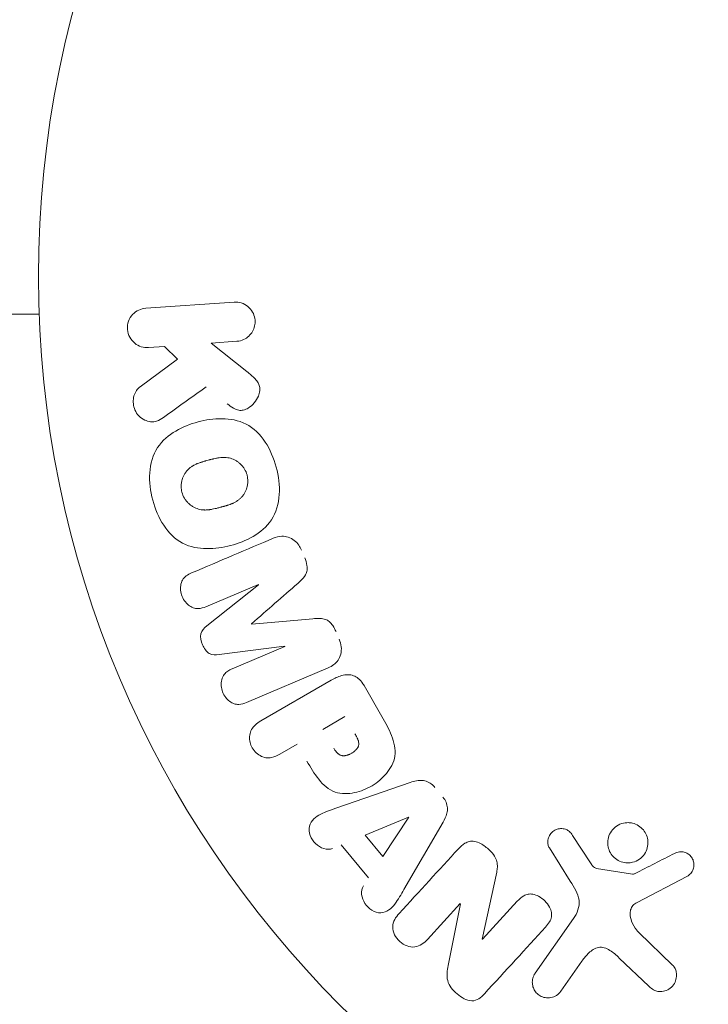
# Model space of a CAD drawing. Units: millimetres. Extents: x -10146 to 11599, y -11520 to 7551.
# Drawn here: x -54 to -19, y 1045 to 1095 of the extents above; entities that cross this region are included whole.
import ezdxf

# ---------------------------------------------------------------- set-up
doc = ezdxf.new("R2010")
doc.units = ezdxf.units.MM
doc.header["$LTSCALE"] = 20
doc.linetypes.add('HIDDEN', pattern=[9.525, 6.35, -3.175])
for name, color, linetype in [('2d', 230, 'Continuous'), ('EN-Free_Space', 10, 'HIDDEN'), ('EN-Free_Space_Hatch', 10, 'HIDDEN')]:
    doc.layers.add(name, color=color, linetype=linetype)

msp = doc.modelspace()

# ---------------------------------------------------------------- hatches: boundary and pattern name
at = {"layer": 'EN-Free_Space_Hatch'}
h = msp.add_hatch(dxfattribs=at)
h.set_pattern_fill('ANSI31', color=256, scale=100)
h.set_pattern_definition([(345, (-2251.42, 5899.57), (82.175, 306.681), [])])
edge = h.paths.add_edge_path()
edge.add_line((-2251.419, 5899.573), (-143.494, 2248.539))
edge.add_arc((-1009.52, 1748.539), 1000, -150, 30, ccw=False)
edge.add_line((-1875.545, 1248.539), (-3983.47, 4899.573))
edge.add_arc((-3117.445, 5399.573), 1000, 30, 210, ccw=False)
edge = h.paths.add_edge_path()
edge.add_line((3092.749, 6044.533), (5200.674, 2393.5))
edge.add_arc((4334.649, 1893.5), 1000, -150, 30, ccw=False)
edge.add_line((3468.623, 1393.5), (1360.698, 5044.533))
edge.add_arc((2226.724, 5544.533), 1000, 30, 210, ccw=False)

# ---------------------------------------------------------------- linework, layer by layer
at = {"layer": '2d', "lineweight": 0}
for p, q in [((-47.485, 1080.375), (-42.94, 1080.693)), ((-42.799, 1078.674), (-44.124, 1078.581)), ((-44.124, 1078.581), (-42.276, 1077.114)), ((-46.525, 1078.413), (-47.344, 1078.356)), ((-45.844, 1077.758), (-46.525, 1078.413)), ((-47.764, 1076.34), (-45.844, 1077.758)), ((-41.684, 1066.176), (-44.387, 1065.028)), ((-44.338, 1064.037), (-41.677, 1066.159)), ((-40.337, 1063.002), (-43.712, 1062.561)), ((-43.033, 1061.837), (-40.329, 1062.985)), ((-38.099, 1061.883), (-42.296, 1060.102)), ((-41.565, 1059.151), (-37.939, 1061.245)), ((-36.254, 1060.969), (-35.34, 1059.385)), ((-38.37, 1058.719), (-37.235, 1059.375)), ((-39.695, 1057.954), (-40.579, 1057.444)), ((-37.659, 1054.677), (-33.881, 1055.989)), ((-36.202, 1053.283), (-33.966, 1054.21)), ((-33.954, 1054.195), (-35.29, 1052.177)), ((-32.191, 1053.939), (-34.2, 1050.48)), ((-35.29, 1052.177), (-36.202, 1053.283)), ((-25.528, 1053.268), (-24.602, 1051.849)), ((-36.023, 1051.076), (-37.423, 1052.774)), ((-25.644, 1050.915), (-26.721, 1052.619)), ((-29.431, 1051.379), (-30.177, 1047.932)), ((-24.3, 1051.569), (-22.448, 1051.276)), ((-19.645, 1051.155), (-22.215, 1049.82)), ((-31.309, 1049.759), (-32.997, 1047.916)), ((-31.925, 1046.574), (-31.296, 1049.747)), ((-30.165, 1047.92), (-28.374, 1049.875)), ((-27.453, 1046.175), (-25.483, 1048.989)), ((-22.12, 1048.275), (-20.382, 1046.597)), ((-25.044, 1046.803), (-26.132, 1045.249)), ((-21.603, 1045.503), (-23.128, 1046.959))]:
    msp.add_line(p, q, dxfattribs=at)
msp.add_circle((0, 1082), 53, dxfattribs=at)
for centre, major_axis, start_param, end_param in [((-41.011, 1064.592), (32.115, -75.659), -1.591736, -1.591508), ((-42.042, 1064.154), (-31.874, 75.091), -1.571045, -1.570849), ((-30.349, 1048.88), (60.45, -55.393), -1.586672, -1.586454)]:
    msp.add_ellipse(centre, major_axis=major_axis, ratio=0, start_param=start_param, end_param=end_param, dxfattribs=at)
at = {"layer": '2d', "lineweight": 0, "extrusion": (0, 0, -1)}
for centre, major_axis, start_param, end_param in [((-41.011, 1064.592), (32.115, -75.659), -1.549786, -1.549557), ((-33.863, 1054.085), (-52.509, 63.698), -1.569073, -1.568843), ((-30.743, 1048.45), (-60.213, 55.175), -1.580394, -1.580187)]:
    msp.add_ellipse(centre, major_axis=major_axis, ratio=0, start_param=start_param, end_param=end_param, dxfattribs=at)
at = {"layer": '2d', "lineweight": 0}
for points, knots in [([(-42.94, 1080.693), (-42.816, 1080.702), (-42.688, 1080.687), (-42.567, 1080.649), (-42.446, 1080.611), (-42.328, 1080.549), (-42.227, 1080.465), (-42.132, 1080.387), (-42.048, 1080.287), (-41.985, 1080.175), (-41.93, 1080.077), (-41.891, 1079.965), (-41.871, 1079.851), (-41.854, 1079.748), (-41.853, 1079.641), (-41.868, 1079.538), (-41.882, 1079.438), (-41.912, 1079.341), (-41.954, 1079.252), (-41.998, 1079.159), (-42.055, 1079.074), (-42.122, 1079.001), (-42.195, 1078.921), (-42.28, 1078.854), (-42.371, 1078.802), (-42.472, 1078.745), (-42.583, 1078.706), (-42.695, 1078.686), (-42.729, 1078.68), (-42.764, 1078.676), (-42.799, 1078.674)], [0, 0, 0, 0, 0.125499, 0.125499, 0.125499, 0.251629, 0.251629, 0.251629, 0.369238, 0.369238, 0.369238, 0.472705, 0.472705, 0.472705, 0.56563, 0.56563, 0.56563, 0.655478, 0.655478, 0.655478, 0.749078, 0.749078, 0.749078, 0.851455, 0.851455, 0.851455, 0.96528, 0.96528, 0.96528, 1, 1, 1, 1]), ([(-59.239, 1080.071), (-59.239, 1080.071), (-59.234, 1080.071), (-59.217, 1080.071), (-59.208, 1080.071), (-59.189, 1080.071), (-59.185, 1080.071), (-59.176, 1080.071), (-59.173, 1080.071), (-59.124, 1080.071), (-59.053, 1080.071), (-58.835, 1080.071), (-58.69, 1080.071), (-58.419, 1080.071), (-58.32, 1080.071), (-58.108, 1080.071), (-57.994, 1080.071), (-57.393, 1080.071), (-56.808, 1080.071), (-55.808, 1080.071), (-55.454, 1080.071), (-54.708, 1080.071), (-54.318, 1080.071), (-53.606, 1080.071), (-53.289, 1080.071), (-52.965, 1080.071)], [0.03007316, 0.03007316, 0.03007316, 0.03007316, 0.0365021, 0.0365021, 0.04015231, 0.04015231, 0.04106486, 0.04106486, 0.04197741, 0.04197741, 0.04380252, 0.04380252, 0.04562762, 0.04562762, 0.04654017, 0.04654017, 0.04745273, 0.04745273, 0.05110294, 0.05110294, 0.05292804, 0.05292804, 0.05475315, 0.05475315, 0.05614804, 0.05614804, 0.05614804, 0.05614804]), ([(-47.344, 1078.356), (-47.592, 1078.338), (-47.842, 1078.411), (-48.25, 1078.737), (-48.402, 1079.002), (-48.446, 1079.575), (-48.337, 1079.861), (-47.974, 1080.25), (-47.734, 1080.358), (-47.485, 1080.375)], [0, 0, 0, 0, 0.25, 0.25, 0.5, 0.5, 0.75, 0.75, 1, 1, 1, 1]), ([(-42.276, 1077.114), (-42.13, 1076.998), (-41.984, 1076.88), (-41.855, 1076.74), (-41.8, 1076.68), (-41.749, 1076.615), (-41.707, 1076.543), (-41.673, 1076.483), (-41.645, 1076.417), (-41.629, 1076.349), (-41.613, 1076.28), (-41.61, 1076.208), (-41.616, 1076.138), (-41.624, 1076.043), (-41.65, 1075.949), (-41.685, 1075.862), (-41.736, 1075.732), (-41.811, 1075.612), (-41.898, 1075.509), (-41.987, 1075.404), (-42.092, 1075.312), (-42.206, 1075.244), (-42.287, 1075.195), (-42.375, 1075.156), (-42.466, 1075.136), (-42.54, 1075.12), (-42.618, 1075.118), (-42.694, 1075.13), (-42.786, 1075.146), (-42.877, 1075.184), (-42.962, 1075.231), (-43.078, 1075.296), (-43.187, 1075.377), (-43.292, 1075.462)], [0, 0, 0, 0, 0.15747, 0.15747, 0.15747, 0.224864, 0.224864, 0.224864, 0.280831, 0.280831, 0.280831, 0.337178, 0.337178, 0.337178, 0.4143, 0.4143, 0.4143, 0.530418, 0.530418, 0.530418, 0.649048, 0.649048, 0.649048, 0.732954, 0.732954, 0.732954, 0.801253, 0.801253, 0.801253, 0.885427, 0.885427, 0.885427, 1, 1, 1, 1]), ([(-46.568, 1074.757), (-46.678, 1074.678), (-46.795, 1074.61), (-46.92, 1074.57), (-47.02, 1074.539), (-47.126, 1074.528), (-47.231, 1074.539), (-47.334, 1074.549), (-47.438, 1074.579), (-47.536, 1074.625), (-47.646, 1074.676), (-47.751, 1074.749), (-47.839, 1074.841), (-47.92, 1074.927), (-47.989, 1075.033), (-48.037, 1075.148), (-48.077, 1075.245), (-48.104, 1075.35), (-48.116, 1075.456), (-48.129, 1075.566), (-48.126, 1075.679), (-48.106, 1075.786), (-48.087, 1075.891), (-48.049, 1075.993), (-47.998, 1076.081), (-47.951, 1076.161), (-47.891, 1076.232), (-47.825, 1076.291), (-47.805, 1076.308), (-47.784, 1076.325), (-47.764, 1076.34)], [0, 0, 0, 0, 0.137001, 0.137001, 0.137001, 0.246393, 0.246393, 0.246393, 0.354986, 0.354986, 0.354986, 0.477177, 0.477177, 0.477177, 0.591071, 0.591071, 0.591071, 0.686744, 0.686744, 0.686744, 0.786579, 0.786579, 0.786579, 0.884953, 0.884953, 0.884953, 0.973899, 0.973899, 0.973899, 1, 1, 1, 1]), ([(-47.119, 1070.511), (-47.24, 1070.967), (-47.305, 1071.446), (-47.25, 1072.381), (-47.119, 1072.844), (-46.634, 1073.573), (-46.298, 1073.848), (-45.58, 1074.271), (-45.19, 1074.423), (-44.395, 1074.635), (-43.982, 1074.699), (-43.141, 1074.689), (-42.711, 1074.615), (-41.93, 1074.221), (-41.591, 1073.886), (-41.08, 1073.106), (-40.898, 1072.664), (-40.774, 1072.202)], [0.5, 0.5, 0.5, 0.5, 0.5625, 0.5625, 0.625, 0.625, 0.6875, 0.6875, 0.75, 0.75, 0.8125, 0.8125, 0.875, 0.875, 0.9375, 0.9375, 1, 1, 1, 1]), ([(-45.62, 1070.91), (-45.634, 1070.962), (-45.649, 1071.042), (-45.655, 1071.124), (-45.658, 1071.179), (-45.658, 1071.208), (-45.656, 1071.289), (-45.651, 1071.342), (-45.634, 1071.448), (-45.622, 1071.503), (-45.578, 1071.655), (-45.538, 1071.75), (-45.46, 1071.886), (-45.432, 1071.929), (-45.371, 1072.009), (-45.338, 1072.047), (-45.271, 1072.115), (-45.217, 1072.163), (-45.147, 1072.214), (-45.116, 1072.235), (-45.095, 1072.249), (-45.083, 1072.256), (-45.036, 1072.286), (-44.975, 1072.319), (-44.898, 1072.356), (-44.863, 1072.371), (-44.84, 1072.381), (-44.826, 1072.386), (-44.777, 1072.406), (-44.714, 1072.43), (-44.631, 1072.457), (-44.594, 1072.469), (-44.569, 1072.477), (-44.554, 1072.481), (-44.524, 1072.49), (-44.491, 1072.5), (-44.45, 1072.511), (-44.431, 1072.517), (-44.418, 1072.52), (-44.41, 1072.522), (-44.383, 1072.53), (-44.336, 1072.542), (-44.23, 1072.571), (-44.186, 1072.583), (-44.152, 1072.592), (-44.14, 1072.595), (-44.134, 1072.597), (-44.133, 1072.597), (-44.101, 1072.605), (-44.064, 1072.615), (-44.024, 1072.624), (-44.008, 1072.628), (-43.998, 1072.631), (-43.993, 1072.632), (-43.934, 1072.646), (-43.859, 1072.662), (-43.779, 1072.677), (-43.746, 1072.682), (-43.724, 1072.685), (-43.716, 1072.686), (-43.651, 1072.695), (-43.576, 1072.703), (-43.493, 1072.705), (-43.459, 1072.705), (-43.436, 1072.705), (-43.426, 1072.705), (-43.362, 1072.702), (-43.312, 1072.698), (-43.216, 1072.683), (-43.17, 1072.673), (-43.028, 1072.633), (-42.937, 1072.594), (-42.803, 1072.516), (-42.76, 1072.487), (-42.677, 1072.424), (-42.639, 1072.391), (-42.561, 1072.316), (-42.507, 1072.256), (-42.459, 1072.192), (-42.429, 1072.148), (-42.415, 1072.126), (-42.343, 1072.007), (-42.3, 1071.906), (-42.272, 1071.801)], [0.5005005, 0.5005005, 0.5005005, 0.5005005, 0.5161098, 0.5239145, 0.5239145, 0.5317192, 0.5317192, 0.5473285, 0.5473285, 0.5629379, 0.5629379, 0.5941566, 0.5941566, 0.609766, 0.609766, 0.6253754, 0.6253754, 0.6409847, 0.6487894, 0.6526917, 0.6526917, 0.6565941, 0.6565941, 0.6722034, 0.6800081, 0.6839105, 0.6839105, 0.6878128, 0.6878128, 0.7034222, 0.7112268, 0.7151292, 0.7151292, 0.7190315, 0.7190315, 0.7268362, 0.7307385, 0.7326897, 0.7326897, 0.7346409, 0.7346409, 0.7502502, 0.7502502, 0.7580549, 0.7619573, 0.7639084, 0.7639084, 0.7658596, 0.7658596, 0.7736643, 0.7775666, 0.7795178, 0.7795178, 0.781469, 0.781469, 0.7970783, 0.804883, 0.8087853, 0.8087853, 0.8126877, 0.8126877, 0.828297, 0.8361017, 0.8400041, 0.8400041, 0.8439064, 0.8439064, 0.8595158, 0.8595158, 0.8751251, 0.8751251, 0.9063438, 0.9063438, 0.9219532, 0.9219532, 0.9375626, 0.9375626, 0.9531719, 0.9609766, 0.9609766, 0.9687813, 0.9687813, 1, 1, 1, 1]), ([(-40.774, 1072.202), (-40.65, 1071.739), (-40.586, 1071.263), (-40.641, 1070.324), (-40.769, 1069.865), (-41.257, 1069.131), (-41.596, 1068.853), (-42.328, 1068.425), (-42.715, 1068.276), (-43.518, 1068.065), (-43.933, 1068.004), (-44.764, 1068.018), (-45.189, 1068.091), (-46.37, 1068.696), (-46.876, 1069.599), (-47.119, 1070.511)], [0, 0, 0, 0, 0.0625, 0.0625, 0.125, 0.125, 0.1875, 0.1875, 0.25, 0.25, 0.3125, 0.3125, 0.375, 0.375, 0.5, 0.5, 0.5, 0.5]), ([(-42.272, 1071.801), (-42.258, 1071.748), (-42.247, 1071.694), (-42.234, 1071.585), (-42.232, 1071.528), (-42.234, 1071.42), (-42.239, 1071.367), (-42.255, 1071.26), (-42.267, 1071.205), (-42.311, 1071.052), (-42.352, 1070.955), (-42.43, 1070.819), (-42.473, 1070.754), (-42.521, 1070.696), (-42.554, 1070.658), (-42.571, 1070.639), (-42.622, 1070.588), (-42.676, 1070.54), (-42.747, 1070.488), (-42.778, 1070.467), (-42.8, 1070.453), (-42.812, 1070.445), (-42.86, 1070.416), (-42.921, 1070.382), (-42.999, 1070.345), (-43.034, 1070.33), (-43.058, 1070.32), (-43.072, 1070.315), (-43.121, 1070.295), (-43.184, 1070.271), (-43.267, 1070.244), (-43.311, 1070.231), (-43.33, 1070.225), (-43.343, 1070.221), (-43.35, 1070.219), (-43.376, 1070.211), (-43.408, 1070.202), (-43.45, 1070.19), (-43.469, 1070.185), (-43.482, 1070.181), (-43.491, 1070.179), (-43.504, 1070.175), (-43.529, 1070.169), (-43.57, 1070.158), (-43.6, 1070.15), (-43.619, 1070.145), (-43.668, 1070.131), (-43.71, 1070.12), (-43.746, 1070.111), (-43.759, 1070.108), (-43.766, 1070.106), (-43.768, 1070.105), (-43.8, 1070.097), (-43.837, 1070.087), (-43.871, 1070.079), (-43.893, 1070.074), (-43.902, 1070.072), (-43.967, 1070.057), (-44.042, 1070.041), (-44.122, 1070.027), (-44.155, 1070.022), (-44.177, 1070.018), (-44.186, 1070.017), (-44.25, 1070.009), (-44.324, 1070.002), (-44.406, 1069.999), (-44.441, 1069.999), (-44.464, 1070), (-44.474, 1070), (-44.537, 1070.003), (-44.587, 1070.008), (-44.683, 1070.023), (-44.729, 1070.033), (-44.869, 1070.074), (-44.96, 1070.113), (-45.093, 1070.192), (-45.136, 1070.221), (-45.218, 1070.285), (-45.256, 1070.317), (-45.333, 1070.394), (-45.387, 1070.454), (-45.435, 1070.518), (-45.465, 1070.562), (-45.479, 1070.583), (-45.55, 1070.703), (-45.593, 1070.805), (-45.62, 1070.91)], [0, 0, 0, 0, 0.0156406, 0.0156406, 0.0312813, 0.0312813, 0.0469219, 0.0469219, 0.0625626, 0.0625626, 0.0938438, 0.0938438, 0.1094845, 0.1173048, 0.1173048, 0.1251251, 0.1251251, 0.1407658, 0.1485861, 0.1524962, 0.1524962, 0.1564064, 0.1564064, 0.172047, 0.1798674, 0.1837775, 0.1837775, 0.1876877, 0.1876877, 0.2033283, 0.2111486, 0.2150588, 0.2170139, 0.2170139, 0.218969, 0.218969, 0.2267893, 0.2306994, 0.2326545, 0.2326545, 0.2346096, 0.2346096, 0.2424299, 0.2463401, 0.2463401, 0.2502502, 0.2502502, 0.2580706, 0.2619807, 0.2639358, 0.2639358, 0.2658909, 0.2658909, 0.2737112, 0.2776214, 0.2776214, 0.2815315, 0.2815315, 0.2971722, 0.3049925, 0.3089026, 0.3089026, 0.3128128, 0.3128128, 0.3284534, 0.3362738, 0.3401839, 0.3401839, 0.3440941, 0.3440941, 0.3597347, 0.3597347, 0.3753754, 0.3753754, 0.4066566, 0.4066566, 0.4222973, 0.4222973, 0.4379379, 0.4379379, 0.4535785, 0.4613989, 0.4613989, 0.4692192, 0.4692192, 0.5005005, 0.5005005, 0.5005005, 0.5005005]), ([(-40.927, 1068.546), (-40.788, 1068.604), (-40.639, 1068.645), (-40.487, 1068.65), (-40.376, 1068.654), (-40.262, 1068.64), (-40.153, 1068.604), (-40.044, 1068.569), (-39.938, 1068.511), (-39.844, 1068.437), (-39.755, 1068.366), (-39.675, 1068.279), (-39.609, 1068.183), (-39.556, 1068.106), (-39.511, 1068.023), (-39.475, 1067.937)], [0, 0, 0, 0, 0.270608, 0.270608, 0.270608, 0.467141, 0.467141, 0.467141, 0.66447, 0.66447, 0.66447, 0.851846, 0.851846, 0.851846, 1, 1, 1, 1]), ([(-39.307, 1067.542), (-39.253, 1067.415), (-39.208, 1067.281), (-39.188, 1067.145), (-39.176, 1067.063), (-39.173, 1066.98), (-39.183, 1066.9), (-39.194, 1066.819), (-39.22, 1066.741), (-39.258, 1066.672), (-39.325, 1066.549), (-39.422, 1066.447), (-39.521, 1066.354), (-39.568, 1066.309), (-39.617, 1066.266), (-39.665, 1066.224)], [0, 0, 0, 0, 0.262144, 0.262144, 0.262144, 0.418954, 0.418954, 0.418954, 0.577827, 0.577827, 0.577827, 0.864518, 0.864518, 0.864518, 1, 1, 1, 1]), ([(-44.387, 1065.028), (-44.514, 1064.975), (-44.648, 1064.933), (-44.788, 1064.93), (-44.873, 1064.928), (-44.961, 1064.943), (-45.044, 1064.974), (-45.128, 1065.006), (-45.209, 1065.053), (-45.282, 1065.111), (-45.359, 1065.172), (-45.43, 1065.248), (-45.49, 1065.331), (-45.554, 1065.422), (-45.606, 1065.525), (-45.641, 1065.633), (-45.673, 1065.735), (-45.691, 1065.843), (-45.694, 1065.948), (-45.696, 1066.056), (-45.682, 1066.165), (-45.65, 1066.263), (-45.62, 1066.356), (-45.573, 1066.442), (-45.512, 1066.51), (-45.444, 1066.587), (-45.36, 1066.646), (-45.272, 1066.693), (-45.224, 1066.72), (-45.174, 1066.743), (-45.124, 1066.764)], [0, 0, 0, 0, 0.149557, 0.149557, 0.149557, 0.240892, 0.240892, 0.240892, 0.331834, 0.331834, 0.331834, 0.428634, 0.428634, 0.428634, 0.53396, 0.53396, 0.53396, 0.633918, 0.633918, 0.633918, 0.73669, 0.73669, 0.73669, 0.833499, 0.833499, 0.833499, 0.94118, 0.94118, 0.94118, 1, 1, 1, 1]), ([(-38.893, 1064.404), (-38.768, 1064.414), (-38.642, 1064.424), (-38.516, 1064.418), (-38.424, 1064.415), (-38.33, 1064.403), (-38.241, 1064.371), (-38.173, 1064.347), (-38.107, 1064.31), (-38.048, 1064.263), (-37.977, 1064.205), (-37.914, 1064.133), (-37.861, 1064.055), (-37.795, 1063.959), (-37.741, 1063.853), (-37.695, 1063.745)], [0, 0, 0, 0, 0.262214, 0.262214, 0.262214, 0.45352, 0.45352, 0.45352, 0.59911, 0.59911, 0.59911, 0.778355, 0.778355, 0.778355, 1, 1, 1, 1]), ([(-43.712, 1062.561), (-43.878, 1062.54), (-44.054, 1062.536), (-44.37, 1062.714), (-44.482, 1062.891), (-44.634, 1063.248), (-44.686, 1063.449), (-44.597, 1063.806), (-44.47, 1063.932), (-44.338, 1064.037)], [0, 0, 0, 0, 0.25, 0.25, 0.5, 0.5, 0.75, 0.75, 1, 1, 1, 1]), ([(-37.528, 1063.351), (-37.476, 1063.229), (-37.44, 1063.098), (-37.426, 1062.967), (-37.412, 1062.836), (-37.421, 1062.703), (-37.453, 1062.58), (-37.481, 1062.47), (-37.529, 1062.366), (-37.591, 1062.276), (-37.652, 1062.187), (-37.729, 1062.11), (-37.813, 1062.046), (-37.901, 1061.979), (-37.998, 1061.926), (-38.099, 1061.883)], [0, 0, 0, 0, 0.211935, 0.211935, 0.211935, 0.42554, 0.42554, 0.42554, 0.616183, 0.616183, 0.616183, 0.804578, 0.804578, 0.804578, 1, 1, 1, 1]), ([(-42.296, 1060.102), (-42.422, 1060.048), (-42.556, 1060.003), (-42.696, 1059.998), (-42.776, 1059.996), (-42.86, 1060.008), (-42.939, 1060.036), (-43.019, 1060.064), (-43.096, 1060.107), (-43.166, 1060.16), (-43.241, 1060.216), (-43.309, 1060.284), (-43.367, 1060.36), (-43.433, 1060.445), (-43.489, 1060.542), (-43.527, 1060.644), (-43.565, 1060.744), (-43.589, 1060.851), (-43.597, 1060.955), (-43.605, 1061.063), (-43.597, 1061.171), (-43.572, 1061.271), (-43.547, 1061.371), (-43.504, 1061.467), (-43.445, 1061.545), (-43.394, 1061.613), (-43.33, 1061.669), (-43.261, 1061.716), (-43.19, 1061.765), (-43.112, 1061.804), (-43.033, 1061.837)], [0, 0, 0, 0, 0.149412, 0.149412, 0.149412, 0.234669, 0.234669, 0.234669, 0.319552, 0.319552, 0.319552, 0.409122, 0.409122, 0.409122, 0.510496, 0.510496, 0.510496, 0.610839, 0.610839, 0.610839, 0.713767, 0.713767, 0.713767, 0.817551, 0.817551, 0.817551, 0.907085, 0.907085, 0.907085, 1, 1, 1, 1]), ([(-37.939, 1061.245), (-37.77, 1061.342), (-37.594, 1061.429), (-37.405, 1061.482), (-37.298, 1061.513), (-37.185, 1061.532), (-37.07, 1061.53), (-36.98, 1061.528), (-36.888, 1061.512), (-36.8, 1061.479), (-36.712, 1061.447), (-36.628, 1061.396), (-36.553, 1061.334), (-36.461, 1061.259), (-36.381, 1061.165), (-36.314, 1061.065), (-36.293, 1061.034), (-36.273, 1061.002), (-36.254, 1060.969)], [0, 0, 0, 0, 0.31317, 0.31317, 0.31317, 0.49167, 0.49167, 0.49167, 0.632378, 0.632378, 0.632378, 0.773792, 0.773792, 0.773792, 0.946691, 0.946691, 0.946691, 1, 1, 1, 1]), ([(-35.34, 1059.385), (-35.155, 1059.065), (-34.975, 1058.742), (-34.704, 1058.059), (-34.621, 1057.693), (-34.721, 1057.003), (-34.894, 1056.701), (-35.31, 1056.198), (-35.564, 1055.986), (-36.116, 1055.656), (-36.422, 1055.533), (-37.064, 1055.4), (-37.41, 1055.384), (-38.075, 1055.609), (-38.358, 1055.862), (-38.816, 1056.439), (-39.005, 1056.758), (-39.19, 1057.078)], [0, 0, 0, 0, 0.125, 0.125, 0.25, 0.25, 0.375, 0.375, 0.5, 0.5, 0.625, 0.625, 0.75, 0.75, 0.875, 0.875, 1, 1, 1, 1]), ([(-40.579, 1057.444), (-40.713, 1057.367), (-40.855, 1057.3), (-41.007, 1057.269), (-41.102, 1057.25), (-41.203, 1057.246), (-41.303, 1057.262), (-41.403, 1057.279), (-41.503, 1057.315), (-41.597, 1057.367), (-41.69, 1057.418), (-41.778, 1057.485), (-41.854, 1057.564), (-41.931, 1057.644), (-41.997, 1057.739), (-42.044, 1057.841), (-42.085, 1057.93), (-42.113, 1058.025), (-42.128, 1058.12), (-42.144, 1058.221), (-42.145, 1058.324), (-42.132, 1058.421), (-42.117, 1058.527), (-42.085, 1058.63), (-42.036, 1058.719), (-41.991, 1058.802), (-41.93, 1058.875), (-41.862, 1058.938), (-41.773, 1059.022), (-41.671, 1059.09), (-41.565, 1059.151)], [0, 0, 0, 0, 0.150582, 0.150582, 0.150582, 0.244297, 0.244297, 0.244297, 0.338108, 0.338108, 0.338108, 0.43157, 0.43157, 0.43157, 0.526276, 0.526276, 0.526276, 0.608642, 0.608642, 0.608642, 0.696468, 0.696468, 0.696468, 0.792269, 0.792269, 0.792269, 0.881826, 0.881826, 0.881826, 1, 1, 1, 1]), ([(-36.724, 1058.491), (-36.708, 1058.462), (-36.686, 1058.424), (-36.666, 1058.388), (-36.657, 1058.372), (-36.653, 1058.365), (-36.651, 1058.361), (-36.651, 1058.36), (-36.635, 1058.332), (-36.617, 1058.296), (-36.598, 1058.256), (-36.591, 1058.24), (-36.586, 1058.229), (-36.584, 1058.225), (-36.57, 1058.193), (-36.556, 1058.155), (-36.545, 1058.12), (-36.539, 1058.097), (-36.536, 1058.087), (-36.522, 1058.022), (-36.52, 1057.971), (-36.529, 1057.904), (-36.537, 1057.871), (-36.55, 1057.838), (-36.56, 1057.815), (-36.566, 1057.803), (-36.582, 1057.774), (-36.599, 1057.746), (-36.62, 1057.719), (-36.635, 1057.7), (-36.644, 1057.69), (-36.666, 1057.666), (-36.681, 1057.651), (-36.714, 1057.62), (-36.732, 1057.603), (-36.783, 1057.561), (-36.821, 1057.534), (-36.877, 1057.499), (-36.897, 1057.488), (-36.936, 1057.466), (-36.955, 1057.456), (-36.998, 1057.436), (-37.03, 1057.422), (-37.061, 1057.41), (-37.082, 1057.402), (-37.091, 1057.399), (-37.125, 1057.388), (-37.158, 1057.379), (-37.192, 1057.372), (-37.213, 1057.369), (-37.223, 1057.367), (-37.26, 1057.362), (-37.296, 1057.36), (-37.33, 1057.362), (-37.352, 1057.363), (-37.362, 1057.364), (-37.398, 1057.37), (-37.421, 1057.376), (-37.467, 1057.391), (-37.491, 1057.402), (-37.531, 1057.425), (-37.561, 1057.445), (-37.591, 1057.469), (-37.611, 1057.487), (-37.622, 1057.497), (-37.647, 1057.522), (-37.672, 1057.549), (-37.696, 1057.579), (-37.712, 1057.6), (-37.722, 1057.612), (-37.755, 1057.659), (-37.783, 1057.702), (-37.811, 1057.751)], [0, 0, 0, 0, 0.03125, 0.046875, 0.054688, 0.058594, 0.058594, 0.0625, 0.0625, 0.09375, 0.109375, 0.117188, 0.117188, 0.125, 0.125, 0.15625, 0.171875, 0.171875, 0.1875, 0.1875, 0.25, 0.25, 0.28125, 0.296875, 0.296875, 0.3125, 0.3125, 0.34375, 0.359375, 0.359375, 0.375, 0.375, 0.40625, 0.40625, 0.4375, 0.4375, 0.5, 0.5, 0.53125, 0.53125, 0.5625, 0.5625, 0.59375, 0.609375, 0.609375, 0.625, 0.625, 0.65625, 0.671875, 0.671875, 0.6875, 0.6875, 0.71875, 0.734375, 0.734375, 0.75, 0.75, 0.78125, 0.78125, 0.8125, 0.8125, 0.84375, 0.859375, 0.859375, 0.875, 0.875, 0.90625, 0.921875, 0.921875, 0.9375, 0.9375, 1, 1, 1, 1]), ([(-33.881, 1055.989), (-33.773, 1056.026), (-33.663, 1056.059), (-33.549, 1056.078), (-33.434, 1056.098), (-33.313, 1056.104), (-33.194, 1056.084), (-33.101, 1056.069), (-33.008, 1056.038), (-32.923, 1055.993), (-32.837, 1055.948), (-32.756, 1055.887), (-32.687, 1055.817), (-32.661, 1055.791), (-32.637, 1055.764), (-32.613, 1055.736)], [0, 0, 0, 0, 0.258514, 0.258514, 0.258514, 0.521139, 0.521139, 0.521139, 0.723781, 0.723781, 0.723781, 0.926502, 0.926502, 0.926502, 1, 1, 1, 1]), ([(-32.197, 1055.231), (-32.132, 1055.152), (-32.076, 1055.063), (-32.037, 1054.969), (-31.997, 1054.875), (-31.974, 1054.774), (-31.967, 1054.675), (-31.962, 1054.582), (-31.971, 1054.489), (-31.992, 1054.402), (-32.031, 1054.235), (-32.108, 1054.083), (-32.191, 1053.939)], [0, 0, 0, 0, 0.210571, 0.210571, 0.210571, 0.422328, 0.422328, 0.422328, 0.621156, 0.621156, 0.621156, 1, 1, 1, 1]), ([(-37.877, 1052.59), (-38.152, 1052.478), (-38.502, 1052.608), (-38.864, 1052.963), (-38.966, 1053.105), (-39.089, 1053.417), (-39.099, 1053.586), (-38.98, 1054.032), (-38.74, 1054.232), (-38.217, 1054.485), (-37.938, 1054.58), (-37.659, 1054.677)], [0, 0, 0, 0, 0.25, 0.25, 0.375, 0.375, 0.5, 0.5, 0.75, 0.75, 1, 1, 1, 1]), ([(-22.71, 1051.851), (-22.817, 1051.854), (-22.927, 1051.873), (-23.031, 1051.91), (-23.135, 1051.946), (-23.235, 1052.001), (-23.323, 1052.07), (-23.408, 1052.136), (-23.483, 1052.216), (-23.543, 1052.304), (-23.602, 1052.392), (-23.649, 1052.49), (-23.678, 1052.589), (-23.71, 1052.694), (-23.724, 1052.803), (-23.721, 1052.909), (-23.719, 1053.023), (-23.697, 1053.137), (-23.659, 1053.242), (-23.617, 1053.355), (-23.555, 1053.461), (-23.478, 1053.553), (-23.397, 1053.649), (-23.297, 1053.731), (-23.186, 1053.792), (-23.076, 1053.853), (-22.951, 1053.895), (-22.822, 1053.912), (-22.771, 1053.919), (-22.718, 1053.922), (-22.665, 1053.921)], [0, 0, 0, 0, 0.0492127, 0.0492127, 0.0492127, 0.0985629, 0.0985629, 0.0985629, 0.1461901, 0.1461901, 0.1461901, 0.1936729, 0.1936729, 0.1936729, 0.2434261, 0.2434261, 0.2434261, 0.2970519, 0.2970519, 0.2970519, 0.3548805, 0.3548805, 0.3548805, 0.415485, 0.415485, 0.415485, 0.4757831, 0.4757831, 0.4757831, 0.5, 0.5, 0.5, 0.5]), ([(-22.665, 1053.921), (-22.593, 1053.919), (-22.522, 1053.91), (-22.451, 1053.894), (-22.34, 1053.868), (-22.229, 1053.822), (-22.131, 1053.759), (-22.039, 1053.701), (-21.955, 1053.626), (-21.887, 1053.543), (-21.819, 1053.46), (-21.764, 1053.367), (-21.725, 1053.27), (-21.685, 1053.17), (-21.661, 1053.063), (-21.654, 1052.958), (-21.646, 1052.846), (-21.657, 1052.733), (-21.685, 1052.627), (-21.714, 1052.512), (-21.764, 1052.402), (-21.83, 1052.305), (-21.9, 1052.202), (-21.989, 1052.111), (-22.091, 1052.039), (-22.195, 1051.966), (-22.314, 1051.911), (-22.44, 1051.881), (-22.527, 1051.859), (-22.618, 1051.849), (-22.71, 1051.851)], [0.5, 0.5, 0.5, 0.5, 0.5325, 0.5325, 0.5325, 0.5843306, 0.5843306, 0.5843306, 0.6325858, 0.6325858, 0.6325858, 0.6798809, 0.6798809, 0.6798809, 0.7287596, 0.7287596, 0.7287596, 0.781079, 0.781079, 0.781079, 0.8376169, 0.8376169, 0.8376169, 0.8975665, 0.8975665, 0.8975665, 0.9583179, 0.9583179, 0.9583179, 1, 1, 1, 1]), ([(-26.721, 1052.619), (-26.754, 1052.67), (-26.776, 1052.727), (-26.789, 1052.785), (-26.802, 1052.842), (-26.805, 1052.9), (-26.802, 1052.957), (-26.796, 1053.043), (-26.775, 1053.127), (-26.741, 1053.204), (-26.706, 1053.282), (-26.659, 1053.354), (-26.6, 1053.415), (-26.538, 1053.479), (-26.462, 1053.532), (-26.378, 1053.566), (-26.305, 1053.596), (-26.224, 1053.612), (-26.143, 1053.616), (-26.06, 1053.619), (-25.973, 1053.609), (-25.891, 1053.581), (-25.834, 1053.562), (-25.779, 1053.533), (-25.731, 1053.496), (-25.669, 1053.45), (-25.616, 1053.391), (-25.571, 1053.329), (-25.556, 1053.309), (-25.542, 1053.289), (-25.528, 1053.268)], [0, 0, 0, 0, 0.082221, 0.082221, 0.082221, 0.163511, 0.163511, 0.163511, 0.287426, 0.287426, 0.287426, 0.413061, 0.413061, 0.413061, 0.546586, 0.546586, 0.546586, 0.661904, 0.661904, 0.661904, 0.780544, 0.780544, 0.780544, 0.862621, 0.862621, 0.862621, 0.966358, 0.966358, 0.966358, 1, 1, 1, 1]), ([(-31.412, 1052.562), (-31.309, 1052.675), (-31.196, 1052.782), (-31.063, 1052.86), (-30.993, 1052.901), (-30.915, 1052.934), (-30.833, 1052.951), (-30.751, 1052.968), (-30.661, 1052.967), (-30.574, 1052.952), (-30.468, 1052.933), (-30.362, 1052.892), (-30.262, 1052.841), (-30.096, 1052.756), (-29.942, 1052.64), (-29.805, 1052.511), (-29.706, 1052.418), (-29.614, 1052.314), (-29.542, 1052.199), (-29.489, 1052.114), (-29.447, 1052.02), (-29.423, 1051.924), (-29.399, 1051.829), (-29.392, 1051.731), (-29.396, 1051.636), (-29.399, 1051.548), (-29.412, 1051.462), (-29.431, 1051.379)], [0, 0, 0, 0, 0.1575, 0.1575, 0.1575, 0.241033, 0.241033, 0.241033, 0.325709, 0.325709, 0.325709, 0.429473, 0.429473, 0.429473, 0.603377, 0.603377, 0.603377, 0.728155, 0.728155, 0.728155, 0.821685, 0.821685, 0.821685, 0.914881, 0.914881, 0.914881, 1, 1, 1, 1]), ([(-20.279, 1052.34), (-20.204, 1052.378), (-20.122, 1052.407), (-20.037, 1052.419), (-19.972, 1052.428), (-19.904, 1052.428), (-19.837, 1052.416), (-19.771, 1052.404), (-19.706, 1052.38), (-19.646, 1052.348), (-19.585, 1052.315), (-19.528, 1052.273), (-19.479, 1052.224), (-19.427, 1052.173), (-19.384, 1052.112), (-19.353, 1052.047), (-19.325, 1051.987), (-19.307, 1051.923), (-19.298, 1051.859), (-19.288, 1051.788), (-19.289, 1051.717), (-19.3, 1051.648), (-19.313, 1051.566), (-19.339, 1051.486), (-19.379, 1051.414), (-19.42, 1051.341), (-19.476, 1051.274), (-19.542, 1051.222), (-19.574, 1051.197), (-19.609, 1051.174), (-19.645, 1051.155)], [0, 0, 0, 0, 0.121966, 0.121966, 0.121966, 0.214779, 0.214779, 0.214779, 0.307643, 0.307643, 0.307643, 0.401902, 0.401902, 0.401902, 0.50199, 0.50199, 0.50199, 0.594015, 0.594015, 0.594015, 0.695052, 0.695052, 0.695052, 0.816614, 0.816614, 0.816614, 0.940808, 0.940808, 0.940808, 1, 1, 1, 1]), ([(-24.602, 1051.849), (-24.581, 1051.816), (-24.561, 1051.784), (-24.539, 1051.752), (-24.512, 1051.712), (-24.482, 1051.673), (-24.446, 1051.64), (-24.423, 1051.62), (-24.397, 1051.603), (-24.37, 1051.59), (-24.348, 1051.58), (-24.324, 1051.573), (-24.3, 1051.569)], [0, 0, 0, 0, 0.271486, 0.271486, 0.271486, 0.613888, 0.613888, 0.613888, 0.826923, 0.826923, 0.826923, 1, 1, 1, 1]), ([(-22.448, 1051.276), (-22.428, 1051.272), (-22.408, 1051.273), (-22.389, 1051.276), (-22.371, 1051.279), (-22.355, 1051.285), (-22.339, 1051.293)], [0, 0, 0, 0, 0.529214, 0.529214, 0.529214, 1, 1, 1, 1]), ([(-25.483, 1048.989), (-25.292, 1049.261), (-25.154, 1049.582), (-25.24, 1050.281), (-25.447, 1050.604), (-25.644, 1050.915)], [0, 0, 0, 0, 0.5, 0.5, 1, 1, 1, 1]), ([(-34.2, 1050.48), (-34.348, 1050.224), (-34.496, 1049.968), (-34.846, 1049.5), (-35.085, 1049.306), (-35.702, 1049.265), (-36.02, 1049.485), (-36.391, 1050.047), (-36.452, 1050.417), (-36.29, 1050.665)], [0, 0, 0, 0, 0.25, 0.25, 0.5, 0.5, 0.75, 0.75, 1, 1, 1, 1]), ([(-28.374, 1049.875), (-28.274, 1049.984), (-28.165, 1050.09), (-28.033, 1050.164), (-27.967, 1050.202), (-27.893, 1050.231), (-27.815, 1050.244), (-27.737, 1050.257), (-27.653, 1050.254), (-27.572, 1050.239), (-27.471, 1050.22), (-27.37, 1050.183), (-27.276, 1050.134), (-27.158, 1050.072), (-27.047, 1049.989), (-26.951, 1049.894), (-26.855, 1049.799), (-26.772, 1049.689), (-26.711, 1049.571), (-26.667, 1049.485), (-26.633, 1049.394), (-26.617, 1049.302), (-26.604, 1049.225), (-26.603, 1049.146), (-26.616, 1049.071), (-26.633, 1048.981), (-26.669, 1048.895), (-26.714, 1048.817), (-26.772, 1048.718), (-26.845, 1048.628), (-26.922, 1048.544)], [0, 0, 0, 0, 0.149047, 0.149047, 0.149047, 0.224258, 0.224258, 0.224258, 0.300011, 0.300011, 0.300011, 0.394683, 0.394683, 0.394683, 0.514913, 0.514913, 0.514913, 0.635701, 0.635701, 0.635701, 0.72283, 0.72283, 0.72283, 0.796261, 0.796261, 0.796261, 0.886016, 0.886016, 0.886016, 1, 1, 1, 1]), ([(-22.215, 1049.82), (-22.295, 1049.778), (-22.37, 1049.723), (-22.427, 1049.654), (-22.48, 1049.59), (-22.52, 1049.514), (-22.543, 1049.433), (-22.562, 1049.363), (-22.569, 1049.289), (-22.567, 1049.215), (-22.563, 1049.096), (-22.534, 1048.975), (-22.492, 1048.86), (-22.43, 1048.693), (-22.339, 1048.531), (-22.224, 1048.389), (-22.191, 1048.349), (-22.157, 1048.311), (-22.12, 1048.275)], [0, 0, 0, 0, 0.155271, 0.155271, 0.155271, 0.300602, 0.300602, 0.300602, 0.425017, 0.425017, 0.425017, 0.625972, 0.625972, 0.625972, 0.919161, 0.919161, 0.919161, 1, 1, 1, 1]), ([(-32.997, 1047.916), (-33.168, 1047.73), (-33.372, 1047.562), (-33.901, 1047.498), (-34.199, 1047.613), (-34.635, 1048.005), (-34.784, 1048.292), (-34.774, 1048.836), (-34.622, 1049.059), (-34.45, 1049.247)], [0, 0, 0, 0, 0.25, 0.25, 0.5, 0.5, 0.75, 0.75, 1, 1, 1, 1]), ([(-23.128, 1046.959), (-23.279, 1047.103), (-23.434, 1047.242), (-23.789, 1047.465), (-24.002, 1047.537), (-24.389, 1047.467), (-24.55, 1047.353), (-24.823, 1047.099), (-24.938, 1046.955), (-25.044, 1046.803)], [0, 0, 0, 0, 0.25, 0.25, 0.5, 0.5, 0.75, 0.75, 1, 1, 1, 1]), ([(-30.067, 1045.111), (-30.235, 1044.928), (-30.445, 1044.75), (-30.981, 1044.764), (-31.247, 1044.928), (-31.685, 1045.301), (-31.881, 1045.531), (-32.022, 1046.058), (-31.975, 1046.321), (-31.925, 1046.574)], [0, 0, 0, 0, 0.25, 0.25, 0.5, 0.5, 0.75, 0.75, 1, 1, 1, 1]), ([(-26.132, 1045.249), (-26.19, 1045.167), (-26.265, 1045.094), (-26.35, 1045.038), (-26.436, 1044.981), (-26.536, 1044.94), (-26.641, 1044.92), (-26.739, 1044.901), (-26.844, 1044.9), (-26.946, 1044.92), (-27.035, 1044.937), (-27.124, 1044.971), (-27.203, 1045.018), (-27.274, 1045.059), (-27.339, 1045.113), (-27.393, 1045.174), (-27.446, 1045.232), (-27.49, 1045.299), (-27.522, 1045.368), (-27.557, 1045.441), (-27.58, 1045.519), (-27.591, 1045.595), (-27.603, 1045.68), (-27.602, 1045.766), (-27.588, 1045.848), (-27.572, 1045.939), (-27.541, 1046.027), (-27.496, 1046.107), (-27.483, 1046.13), (-27.469, 1046.153), (-27.453, 1046.175)], [0, 0, 0, 0, 0.128283, 0.128283, 0.128283, 0.257197, 0.257197, 0.257197, 0.376438, 0.376438, 0.376438, 0.47937, 0.47937, 0.47937, 0.570293, 0.570293, 0.570293, 0.657943, 0.657943, 0.657943, 0.74995, 0.74995, 0.74995, 0.851832, 0.851832, 0.851832, 0.966572, 0.966572, 0.966572, 1, 1, 1, 1]), ([(-20.382, 1046.597), (-20.331, 1046.548), (-20.289, 1046.489), (-20.259, 1046.428), (-20.229, 1046.367), (-20.208, 1046.302), (-20.196, 1046.237), (-20.178, 1046.137), (-20.179, 1046.033), (-20.195, 1045.936), (-20.212, 1045.836), (-20.245, 1045.739), (-20.294, 1045.652), (-20.347, 1045.555), (-20.421, 1045.468), (-20.51, 1045.401), (-20.589, 1045.342), (-20.682, 1045.297), (-20.78, 1045.268), (-20.877, 1045.239), (-20.984, 1045.227), (-21.089, 1045.237), (-21.162, 1045.245), (-21.235, 1045.264), (-21.303, 1045.294), (-21.388, 1045.332), (-21.468, 1045.386), (-21.539, 1045.446), (-21.561, 1045.464), (-21.582, 1045.484), (-21.603, 1045.503)], [0, 0, 0, 0, 0.078905, 0.078905, 0.078905, 0.156895, 0.156895, 0.156895, 0.278767, 0.278767, 0.278767, 0.402824, 0.402824, 0.402824, 0.540222, 0.540222, 0.540222, 0.661123, 0.661123, 0.661123, 0.781936, 0.781936, 0.781936, 0.864404, 0.864404, 0.864404, 0.968184, 0.968184, 0.968184, 1, 1, 1, 1])]:
    msp.add_open_spline(points, degree=3, knots=knots, dxfattribs=at)
for points in [[(-46.568, 1074.757), (-45.826, 1075.29), (-45.096, 1075.815), (-44.38, 1076.329)], [(-40.927, 1068.546), (-42.27, 1067.976), (-43.672, 1067.38), (-45.124, 1066.764)], [(-42.04, 1064.15), (-41.229, 1064.859), (-40.436, 1065.551), (-39.665, 1066.224)], [(-38.893, 1064.404), (-39.912, 1064.317), (-40.961, 1064.227), (-42.034, 1064.136)], [(-31.412, 1052.562), (-32.384, 1051.501), (-33.399, 1050.394), (-34.45, 1049.247)], [(-20.279, 1052.34), (-20.951, 1051.999), (-21.638, 1051.649), (-22.339, 1051.293)], [(-30.067, 1045.111), (-28.978, 1046.3), (-27.927, 1047.447), (-26.922, 1048.544)]]:
    msp.add_open_spline(points, degree=3, dxfattribs=at)
at = {"layer": 'EN-Free_Space', "flags": 128}
msp.add_lwpolyline([(-2251.419, 5899.573), (-143.494, 2248.539, -1), (-1875.545, 1248.539), (-3983.47, 4899.573, -1), (-2251.419, 5899.573)], format="xyb", close=True, dxfattribs=at)

doc.saveas('drawing.dxf')
